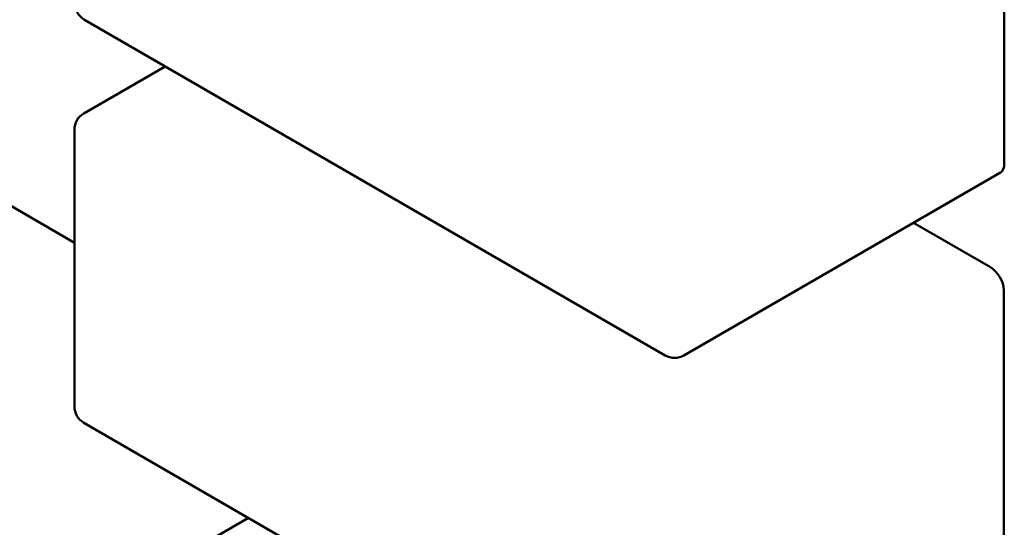
# Model space of a CAD drawing. Units: inches. Extents: x 4 to 172, y 2 to 134.
# Drawn here: x 132 to 134, y 91 to 92 of the extents above; entities that cross this region are included whole.
import ezdxf

# ---------------------------------------------------------------- set-up
doc = ezdxf.new("R2010")
doc.units = ezdxf.units.IN
doc.header["$LTSCALE"] = 8
doc.header["$MEASUREMENT"] = 0
doc.layers.add('Visible (ANSI)', color=7, linetype='Continuous', lineweight=50)

msp = doc.modelspace()

# ---------------------------------------------------------------- linework, layer by layer
at = {"layer": 'Visible (ANSI)'}
for p, q in [((134.3176, 91.8311), (134.3176, 92.4843)), ((130.849, 92.3787), (132.1198, 91.645)), ((133.516, 91.3789), (132.1432, 92.1715)), ((132.142, 91.9502), (132.3343, 92.0612)), ((132.1198, 91.2585), (132.1198, 91.9117)), ((133.5604, 91.3789), (134.3084, 91.8108)), ((134.2849, 91.5872), (134.1031, 91.6922)), ((134.3163, 90.8796), (134.3163, 91.5328)), ((133.5147, 90.4274), (132.142, 91.22)), ((132.531, 90.9954), (132.2191, 90.8154))]:
    msp.add_line(p, q, dxfattribs=at)
for centre, start, end in [((132.1655, 92.21), 180, 240), ((132.1642, 91.9117), 120, 180), ((133.5382, 91.4174), 240, 300), ((132.1642, 91.2585), 180, 240)]:
    msp.add_arc(centre, 0.0444, start, end, dxfattribs=at)
for centre, major_axis, start_param, end_param in [((134.2862, 91.8493), (0.0222, -0.0385), 0, 0.785398), ((134.2849, 91.551), (-0.0222, 0.0385), 3.926991, 5.497787)]:
    msp.add_ellipse(centre, major_axis=major_axis, ratio=0.57735, start_param=start_param, end_param=end_param, dxfattribs=at)

doc.saveas('drawing.dxf')
